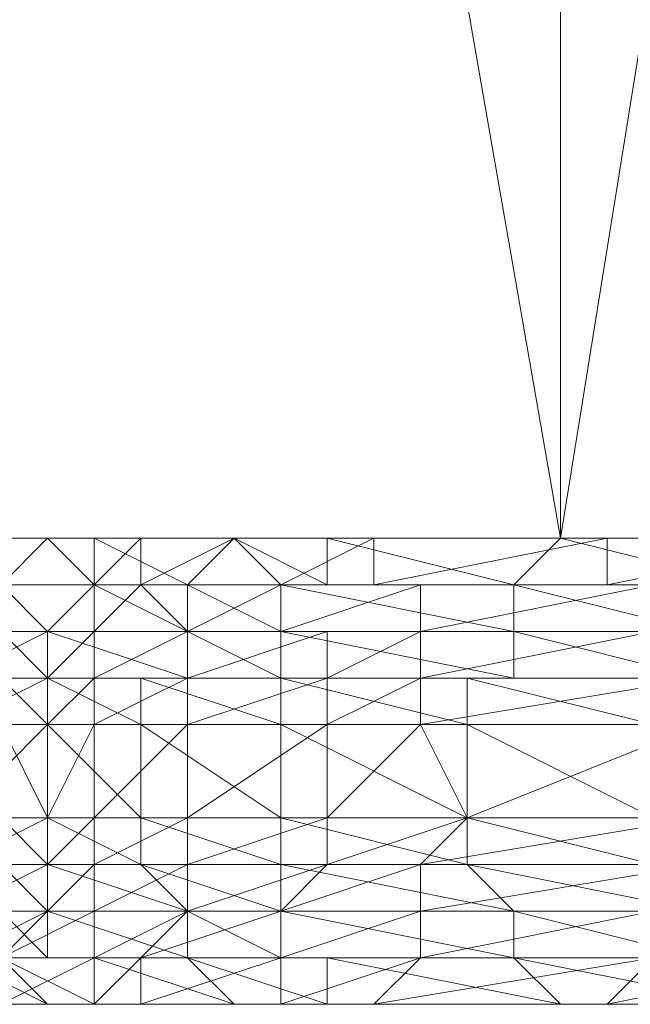
# Model space of a CAD drawing. Units: millimetres. Extents: x 33481 to 48199, y -24898 to -14603.
# Drawn here: x 36592 to 36645, y -20092 to -20007 of the extents above; entities that cross this region are included whole.
import ezdxf

# ---------------------------------------------------------------- set-up
doc = ezdxf.new("R2010")
doc.units = ezdxf.units.MM
doc.layers.add('МАФЫ НАШИ', color=7, linetype='Continuous', lineweight=25)

# ---------------------------------------------------------------- blocks, each defined once
blk = doc.blocks.new('проьробд')
at = {"layer": 'МАФЫ НАШИ', "color": 7, "lineweight": 13}
for points in [[(36638.869, -19452.239), (36638.869, -20051.497), (36638.869, -19452.239), (36534.3, -19452.239), (36638.869, -20051.497), (36735.393, -19452.239), (36638.869, -19452.239), (36638.869, -20051.497), (36638.869, -19452.239), (36534.3, -20051.497), (36638.869, -19452.239), (36534.3, -19452.239), (35918.955, -19452.239), (36534.3, -20051.497), (35918.955, -19452.239), (35918.955, -20051.497), (35918.955, -19452.239), (36534.3, -19452.239), (35918.955, -20051.497), (36534.3, -19452.239), (36534.3, -20051.497), (36534.3, -19452.239)], [(36735.393, -20051.497), (36602.672, -20051.497), (36735.393, -20051.497), (36638.869, -20051.497), (36602.672, -20051.497), (36638.869, -20051.497), (36602.672, -20051.497), (36554.409, -20051.497), (36638.869, -20051.497), (36554.409, -20051.497), (36638.869, -20051.497), (36534.3, -20051.497), (36554.409, -20051.497), (36534.3, -20051.497), (36554.409, -20051.497), (35894.824, -20051.497), (36534.3, -20051.497), (35918.955, -20051.497), (36534.3, -20051.497), (35918.955, -20051.497)], [(35818.408, -20051.497), (35750.037, -20051.497), (35918.955, -20051.497), (35818.408, -20051.497), (35894.824, -20051.497), (35918.955, -20051.497), (35894.824, -20051.497), (36554.409, -20051.497), (35894.824, -20051.497), (36554.409, -20051.497), (36602.672, -20051.497), (36554.409, -20051.497), (36602.672, -20051.497), (36646.912, -20051.497), (36602.672, -20051.497), (36646.912, -20051.497), (36687.131, -20051.497), (36646.912, -20051.497), (36687.131, -20051.497), (39015.79, -20051.497), (36687.131, -20051.497), (39015.79, -20051.497)], [(36739.415, -20051.497), (36638.869, -20051.497), (36739.415, -20051.497), (36638.869, -20051.497), (36534.3, -20051.497), (36638.869, -20051.497), (36534.3, -20051.497), (35918.955, -20051.497), (36534.3, -20051.497), (35918.955, -20051.497), (35870.693, -20051.497), (35918.955, -20051.497), (35870.693, -20051.497), (35822.43, -20051.497), (35870.693, -20051.497), (35826.452, -20051.497), (35822.43, -20051.497)], [(36650.934, -20067.584), (36626.803, -20067.584), (36650.934, -20063.562), (36626.803, -20067.584), (36626.803, -20063.562), (36618.759, -20063.562), (36626.803, -20063.562), (36626.803, -20059.541), (36618.759, -20063.562), (36618.759, -20059.541), (36606.694, -20063.562), (36618.759, -20059.541), (36606.694, -20059.541), (36614.737, -20059.541), (36606.694, -20059.541), (36614.737, -20059.541), (36618.759, -20059.541), (36626.803, -20059.541), (36618.759, -20059.541), (36626.803, -20059.541), (36614.737, -20059.541), (36626.803, -20059.541), (36626.803, -20055.519), (36614.737, -20059.541), (36614.737, -20055.519), (36606.694, -20059.541), (36614.737, -20055.519), (36602.672, -20055.519), (36614.737, -20055.519), (36602.672, -20055.519), (36614.737, -20055.519), (36610.716, -20051.497), (36602.672, -20055.519), (36610.716, -20051.497), (36602.672, -20051.497), (36594.628, -20051.497), (36602.672, -20051.497), (36598.65, -20051.497), (36594.628, -20051.497), (36598.65, -20051.497), (36594.628, -20051.497), (36598.65, -20055.519), (36598.65, -20051.497), (36610.716, -20051.497), (36602.672, -20051.497), (36610.716, -20051.497), (36606.694, -20055.519), (36598.65, -20051.497), (36606.694, -20055.519), (36598.65, -20055.519), (36606.694, -20055.519), (36598.65, -20055.519), (36606.694, -20055.519), (36606.694, -20059.541), (36598.65, -20055.519), (36606.694, -20059.541), (36594.628, -20059.541), (36590.606, -20055.519), (36598.65, -20055.519), (36594.628, -20059.541), (36598.65, -20055.519), (36598.65, -20059.541), (36594.628, -20059.541), (36598.65, -20059.541), (36594.628, -20059.541), (36586.584, -20059.541), (36594.628, -20059.541), (36586.584, -20059.541)], [(36586.584, -20051.497), (36594.628, -20051.497), (36590.606, -20051.497), (36594.628, -20051.497), (36590.606, -20055.519)], [(36590.606, -20055.519), (36598.65, -20055.519), (36590.606, -20055.519), (36598.65, -20055.519), (36594.628, -20051.497), (36590.606, -20055.519), (36594.628, -20051.497), (36590.606, -20051.497)], [(36638.869, -20051.497), (36534.3, -20051.497), (36638.869, -20051.497)], [(36654.956, -20055.519), (36634.847, -20055.519), (36654.956, -20055.519)], [(36650.934, -20055.519), (36634.847, -20055.519), (36650.934, -20055.519), (36634.847, -20055.519), (36650.934, -20059.541)], [(36646.912, -20055.519), (36626.803, -20055.519), (36642.891, -20055.519), (36626.803, -20055.519), (36622.781, -20055.519), (36622.781, -20051.497), (36614.737, -20055.519), (36622.781, -20055.519), (36614.737, -20055.519), (36622.781, -20055.519), (36626.803, -20055.519), (36614.737, -20055.519), (36626.803, -20055.519), (36626.803, -20059.541), (36646.912, -20055.519), (36626.803, -20059.541), (36646.912, -20059.541), (36626.803, -20059.541), (36646.912, -20059.541), (36626.803, -20059.541), (36626.803, -20063.562), (36646.912, -20059.541), (36626.803, -20063.562), (36650.934, -20063.562)], [(36646.912, -20063.562), (36630.825, -20063.562), (36646.912, -20063.562)], [(36646.912, -20067.584), (36630.825, -20063.562), (36614.737, -20063.562), (36630.825, -20067.584), (36614.737, -20063.562), (36614.737, -20067.584), (36602.672, -20067.584), (36614.737, -20067.584), (36614.737, -20075.628), (36602.672, -20067.584), (36602.672, -20075.628), (36594.628, -20067.584), (36602.672, -20075.628), (36594.628, -20075.628), (36586.584, -20079.65), (36594.628, -20075.628), (36586.584, -20075.628)], [(36590.606, -20091.715), (36598.65, -20091.715), (36590.606, -20091.715)], [(36590.606, -20087.694), (36594.628, -20083.672), (36598.65, -20083.672), (36590.606, -20087.694), (36598.65, -20083.672), (36598.65, -20087.694), (36590.606, -20087.694), (36598.65, -20087.694), (36590.606, -20087.694)], [(36590.606, -20059.541), (36594.628, -20063.562), (36594.628, -20059.541), (36590.606, -20059.541), (36594.628, -20059.541), (36586.584, -20063.562), (36594.628, -20059.541), (36586.584, -20059.541)], [(36590.606, -20075.628), (36594.628, -20079.65), (36594.628, -20075.628), (36590.606, -20075.628), (36594.628, -20075.628), (36594.628, -20067.584), (36598.65, -20067.584), (36594.628, -20075.628), (36598.65, -20067.584), (36598.65, -20075.628), (36606.694, -20067.584), (36606.694, -20075.628), (36598.65, -20075.628), (36606.694, -20075.628), (36618.759, -20075.628), (36606.694, -20079.65), (36618.759, -20075.628), (36618.759, -20079.65), (36630.825, -20075.628), (36626.803, -20079.65), (36618.759, -20079.65), (36626.803, -20079.65), (36626.803, -20083.672), (36650.934, -20079.65), (36626.803, -20083.672), (36646.912, -20083.672)], [(36650.934, -20083.672), (36634.847, -20083.672), (36650.934, -20083.672)], [(36650.934, -20087.694), (36634.847, -20083.672), (36614.737, -20083.672), (36634.847, -20087.694), (36614.737, -20083.672), (36614.737, -20087.694), (36606.694, -20087.694), (36614.737, -20087.694), (36618.759, -20087.694), (36606.694, -20087.694), (36618.759, -20087.694), (36606.694, -20087.694), (36618.759, -20091.715), (36618.759, -20087.694), (36614.737, -20087.694), (36634.847, -20087.694), (36614.737, -20087.694), (36634.847, -20087.694), (36618.759, -20087.694), (36638.869, -20091.715), (36618.759, -20087.694), (36618.759, -20091.715), (36622.781, -20091.715), (36638.869, -20091.715), (36654.956, -20091.715), (36638.869, -20091.715), (36654.956, -20091.715), (36622.781, -20091.715), (36614.737, -20091.715), (36590.606, -20091.715), (36614.737, -20091.715), (36602.672, -20091.715), (36590.606, -20091.715)], [(36658.978, -20051.497), (36638.869, -20051.497), (36658.978, -20051.497)], [(36654.956, -20055.519), (36638.869, -20051.497), (36618.759, -20051.497), (36634.847, -20055.519), (36618.759, -20051.497), (36618.759, -20055.519), (36606.694, -20055.519), (36618.759, -20055.519), (36614.737, -20055.519), (36606.694, -20055.519), (36614.737, -20055.519), (36606.694, -20055.519), (36614.737, -20059.541), (36614.737, -20055.519), (36618.759, -20055.519), (36634.847, -20055.519), (36618.759, -20055.519), (36634.847, -20055.519), (36614.737, -20055.519), (36634.847, -20059.541), (36614.737, -20055.519), (36614.737, -20059.541), (36606.694, -20059.541), (36614.737, -20059.541), (36614.737, -20063.562), (36606.694, -20059.541), (36606.694, -20063.562), (36594.628, -20059.541), (36606.694, -20063.562), (36594.628, -20063.562), (36602.672, -20063.562), (36594.628, -20063.562), (36602.672, -20063.562), (36606.694, -20063.562), (36618.759, -20063.562), (36606.694, -20067.584), (36618.759, -20063.562), (36618.759, -20067.584), (36626.803, -20063.562), (36626.803, -20067.584), (36618.759, -20067.584), (36626.803, -20067.584), (36630.825, -20075.628), (36650.934, -20067.584), (36630.825, -20075.628), (36650.934, -20075.628)], [(36663, -20055.519), (36642.891, -20055.519), (36663, -20055.519)], [(36663, -20051.497), (36642.891, -20055.519), (36622.781, -20055.519), (36642.891, -20051.497), (36622.781, -20055.519), (36622.781, -20051.497), (36610.716, -20051.497), (36622.781, -20051.497), (36618.759, -20051.497), (36610.716, -20051.497), (36618.759, -20051.497), (36610.716, -20051.497), (36618.759, -20055.519), (36618.759, -20051.497), (36622.781, -20051.497), (36638.869, -20051.497), (36622.781, -20051.497), (36642.891, -20051.497), (36658.978, -20051.497)], [(36663, -20051.497), (36642.891, -20051.497), (36663, -20051.497)], [(36654.956, -20091.715), (36634.847, -20087.694), (36654.956, -20087.694), (36634.847, -20087.694), (36654.956, -20087.694)], [(36650.934, -20087.694), (36634.847, -20087.694), (36650.934, -20087.694)], [(36646.912, -20075.628), (36630.825, -20075.628), (36646.912, -20075.628)], [(36646.912, -20079.65), (36630.825, -20075.628), (36618.759, -20075.628), (36630.825, -20075.628), (36626.803, -20067.584), (36618.759, -20075.628), (36618.759, -20067.584), (36606.694, -20075.628), (36618.759, -20067.584), (36606.694, -20067.584), (36598.65, -20067.584), (36606.694, -20067.584), (36606.694, -20063.562), (36598.65, -20067.584), (36598.65, -20063.562), (36594.628, -20067.584), (36598.65, -20063.562), (36594.628, -20063.562), (36594.628, -20067.584), (36590.606, -20067.584), (36594.628, -20067.584), (36594.628, -20075.628), (36590.606, -20067.584)], [(36590.606, -20079.65), (36594.628, -20083.672), (36594.628, -20079.65), (36590.606, -20079.65), (36594.628, -20079.65), (36594.628, -20075.628), (36598.65, -20075.628), (36594.628, -20079.65), (36598.65, -20075.628), (36598.65, -20079.65), (36606.694, -20075.628), (36606.694, -20079.65), (36598.65, -20079.65), (36606.694, -20079.65), (36618.759, -20079.65), (36606.694, -20083.672), (36618.759, -20079.65), (36614.737, -20083.672), (36614.737, -20079.65), (36634.847, -20083.672), (36614.737, -20079.65), (36630.825, -20079.65), (36650.934, -20083.672)], [(36646.912, -20079.65), (36630.825, -20079.65), (36646.912, -20079.65)], [(36646.912, -20067.584), (36630.825, -20067.584), (36646.912, -20067.584)], [(36646.912, -20075.628), (36630.825, -20067.584), (36614.737, -20067.584), (36630.825, -20075.628), (36614.737, -20067.584), (36614.737, -20075.628), (36602.672, -20075.628), (36614.737, -20075.628), (36614.737, -20079.65), (36602.672, -20075.628), (36602.672, -20079.65), (36594.628, -20075.628), (36602.672, -20079.65), (36594.628, -20079.65), (36586.584, -20083.672), (36594.628, -20079.65), (36586.584, -20079.65)], [(36598.65, -20055.519), (36598.65, -20055.519)], [(36602.672, -20055.519), (36602.672, -20055.519)], [(36634.847, -20055.519), (36618.759, -20055.519), (36634.847, -20055.519)], [(36586.584, -20063.562), (36594.628, -20063.562), (36586.584, -20067.584), (36594.628, -20063.562), (36594.628, -20059.541), (36598.65, -20059.541), (36594.628, -20063.562), (36598.65, -20059.541), (36598.65, -20063.562), (36606.694, -20059.541), (36606.694, -20063.562), (36598.65, -20063.562), (36606.694, -20063.562), (36614.737, -20063.562), (36606.694, -20063.562), (36614.737, -20063.562), (36602.672, -20063.562), (36614.737, -20063.562), (36614.737, -20067.584), (36602.672, -20063.562), (36602.672, -20067.584), (36594.628, -20063.562), (36602.672, -20067.584), (36594.628, -20067.584), (36586.584, -20075.628), (36594.628, -20067.584), (36586.584, -20067.584)], [(36606.694, -20059.541), (36614.737, -20059.541), (36606.694, -20059.541)], [(36687.131, -20059.541), (36683.109, -20059.541), (36667.022, -20059.541), (36683.109, -20059.541), (36667.022, -20059.541), (36667.022, -20063.562), (36650.934, -20059.541), (36634.847, -20059.541), (36650.934, -20059.541), (36650.934, -20063.562), (36634.847, -20059.541), (36614.737, -20059.541), (36634.847, -20063.562), (36614.737, -20059.541), (36614.737, -20063.562), (36630.825, -20063.562), (36614.737, -20063.562), (36634.847, -20063.562), (36646.912, -20063.562), (36650.934, -20063.562), (36634.847, -20063.562), (36650.934, -20063.562)], [(36586.584, -20091.715), (36594.628, -20091.715), (36586.584, -20087.694), (36594.628, -20091.715), (36590.606, -20087.694)], [(36594.628, -20063.562), (36602.672, -20063.562), (36594.628, -20063.562)], [(36586.584, -20083.672), (36594.628, -20083.672), (36586.584, -20087.694), (36594.628, -20083.672), (36590.606, -20083.672), (36594.628, -20083.672), (36594.628, -20087.694), (36590.606, -20083.672)], [(36663, -20091.715), (36642.891, -20091.715), (36663, -20091.715)], [(36663, -20087.694), (36642.891, -20091.715), (36622.781, -20091.715), (36646.912, -20087.694), (36622.781, -20091.715), (36626.803, -20087.694), (36646.912, -20087.694), (36626.803, -20087.694), (36646.912, -20087.694), (36626.803, -20087.694), (36646.912, -20083.672), (36626.803, -20087.694), (36626.803, -20083.672), (36614.737, -20083.672), (36626.803, -20083.672), (36626.803, -20079.65), (36614.737, -20083.672), (36606.694, -20083.672), (36614.737, -20083.672), (36614.737, -20087.694), (36606.694, -20083.672), (36598.65, -20083.672), (36606.694, -20083.672), (36606.694, -20079.65), (36598.65, -20083.672), (36598.65, -20079.65), (36594.628, -20083.672), (36598.65, -20079.65), (36594.628, -20079.65), (36594.628, -20083.672), (36606.694, -20083.672), (36594.628, -20079.65), (36606.694, -20083.672), (36602.672, -20079.65), (36614.737, -20083.672), (36614.737, -20079.65), (36602.672, -20079.65), (36614.737, -20079.65), (36614.737, -20075.628), (36630.825, -20079.65), (36614.737, -20075.628), (36630.825, -20075.628), (36626.803, -20079.65), (36650.934, -20075.628), (36626.803, -20079.65), (36650.934, -20079.65)], [(36654.956, -20091.715), (36642.891, -20091.715), (36622.781, -20091.715), (36642.891, -20091.715), (36622.781, -20091.715), (36614.737, -20091.715), (36622.781, -20091.715), (36626.803, -20087.694), (36614.737, -20091.715), (36614.737, -20087.694), (36602.672, -20091.715), (36614.737, -20087.694), (36602.672, -20087.694), (36614.737, -20087.694), (36602.672, -20087.694), (36614.737, -20087.694), (36614.737, -20083.672), (36602.672, -20087.694), (36614.737, -20083.672), (36606.694, -20083.672), (36606.694, -20087.694), (36594.628, -20083.672), (36606.694, -20087.694), (36594.628, -20087.694), (36590.606, -20087.694), (36594.628, -20087.694), (36598.65, -20087.694), (36590.606, -20087.694), (36598.65, -20087.694), (36590.606, -20087.694), (36598.65, -20091.715), (36598.65, -20087.694), (36598.65, -20091.715), (36590.606, -20091.715), (36610.716, -20091.715), (36622.781, -20091.715), (36618.759, -20091.715), (36610.716, -20091.715), (36618.759, -20091.715)], [(36582.563, -20087.694), (36586.584, -20091.715), (36590.606, -20091.715), (36590.606, -20087.694), (36590.606, -20091.715), (36598.65, -20087.694), (36610.716, -20091.715), (36606.694, -20087.694), (36594.628, -20087.694), (36606.694, -20087.694), (36598.65, -20087.694), (36598.65, -20091.715), (36610.716, -20091.715)], [(36602.672, -20091.715), (36598.65, -20091.715), (36602.672, -20091.715), (36602.672, -20087.694), (36598.65, -20091.715), (36594.628, -20091.715), (36598.65, -20091.715), (36590.606, -20091.715), (36594.628, -20091.715)], [(36602.672, -20087.694), (36602.672, -20087.694)], [(36634.847, -20087.694), (36614.737, -20087.694), (36634.847, -20087.694)], [(36622.781, -20091.715), (36590.606, -20091.715), (36586.584, -20091.715), (36590.606, -20091.715), (36582.563, -20091.715), (36586.584, -20091.715)]]:
    blk.add_lwpolyline(points, dxfattribs=at)
for points in [[(36534.3, -20051.497), (36638.869, -19452.239), (36638.869, -20051.497)], [(36638.869, -20051.497), (36638.869, -19452.239), (36534.3, -19452.239), (36638.869, -20051.497), (36534.3, -19452.239), (36534.3, -20051.497)], [(36638.869, -20051.497), (36638.869, -19452.239), (36735.393, -19452.239), (36638.869, -20051.497), (36735.393, -19452.239), (36735.393, -20051.497)], [(36739.415, -20051.497), (36827.896, -19452.239), (36739.415, -19452.239), (36739.415, -20051.497), (36739.415, -19452.239), (36638.869, -19452.239), (36739.415, -20051.497), (36638.869, -19452.239), (36638.869, -20051.497)], [(36554.409, -20051.497), (36638.869, -20051.497), (36534.3, -20051.497), (36554.409, -20051.497), (36534.3, -20051.497), (35894.824, -20051.497)], [(36638.869, -20051.497), (36739.415, -20051.497), (36638.869, -20051.497), (36534.3, -20051.497), (36638.869, -20051.497), (36534.3, -20051.497)], [(36638.869, -20051.497), (36534.3, -20051.497), (36638.869, -20051.497), (36534.3, -20051.497)], [(36638.869, -20051.497), (36602.672, -20051.497), (36554.409, -20051.497), (36638.869, -20051.497), (36554.409, -20051.497), (36534.3, -20051.497)], [(36554.409, -20051.497), (36602.672, -20051.497), (36554.409, -20051.497), (36602.672, -20051.497)], [(36602.672, -20051.497), (36735.393, -20051.497), (36638.869, -20051.497), (36602.672, -20051.497), (36638.869, -20051.497), (36554.409, -20051.497)], [(36590.606, -20051.497), (36582.563, -20051.497), (36586.584, -20051.497), (36590.606, -20051.497), (36586.584, -20051.497), (36594.628, -20051.497), (36590.606, -20051.497), (36594.628, -20051.497)], [(36590.606, -20055.519), (36594.628, -20051.497), (36590.606, -20051.497), (36590.606, -20055.519), (36590.606, -20051.497), (36586.584, -20055.519)], [(36594.628, -20051.497), (36590.606, -20055.519), (36586.584, -20051.497)], [(36594.628, -20051.497), (36602.672, -20051.497), (36598.65, -20051.497), (36594.628, -20051.497), (36598.65, -20051.497), (36594.628, -20051.497), (36598.65, -20051.497), (36598.65, -20055.519), (36594.628, -20051.497), (36598.65, -20055.519), (36590.606, -20055.519)], [(36598.65, -20055.519), (36594.628, -20051.497), (36590.606, -20055.519)], [(36598.65, -20055.519), (36602.672, -20055.519), (36598.65, -20055.519), (36602.672, -20055.519), (36598.65, -20055.519), (36602.672, -20055.519), (36602.672, -20051.497), (36598.65, -20055.519), (36602.672, -20051.497), (36594.628, -20051.497)], [(36598.65, -20055.519), (36602.672, -20051.497), (36602.672, -20055.519), (36598.65, -20055.519), (36602.672, -20055.519), (36598.65, -20055.519), (36602.672, -20055.519)], [(36602.672, -20051.497), (36598.65, -20051.497), (36610.716, -20051.497), (36602.672, -20051.497), (36610.716, -20051.497)], [(36610.716, -20051.497), (36606.694, -20055.519), (36598.65, -20051.497)], [(36598.65, -20051.497), (36606.694, -20055.519), (36598.65, -20055.519)], [(36646.912, -20051.497), (36735.393, -20051.497), (36827.896, -20051.497), (36646.912, -20051.497), (36827.896, -20051.497), (36646.912, -20051.497), (36687.131, -20051.497), (36827.896, -20051.497), (36687.131, -20051.497), (38597.517, -20051.497), (36827.896, -20051.497), (38597.517, -20051.497), (36827.896, -20051.497), (36735.393, -20051.497), (36827.896, -20051.497), (36735.393, -20051.497), (36638.869, -20051.497), (36735.393, -20051.497), (36602.672, -20051.497), (36646.912, -20051.497), (36735.393, -20051.497)], [(36602.672, -20051.497), (36646.912, -20051.497), (36602.672, -20051.497), (36646.912, -20051.497)], [(36735.393, -20051.497), (36646.912, -20051.497), (36602.672, -20051.497), (36735.393, -20051.497), (36602.672, -20051.497), (36638.869, -20051.497)], [(36646.912, -20051.497), (36827.896, -20051.497), (36735.393, -20051.497), (36646.912, -20051.497), (36735.393, -20051.497), (36602.672, -20051.497)], [(36614.737, -20055.519), (36610.716, -20051.497), (36602.672, -20055.519)], [(36602.672, -20055.519), (36610.716, -20051.497), (36602.672, -20051.497)], [(36610.716, -20051.497), (36622.781, -20051.497), (36618.759, -20051.497), (36610.716, -20051.497), (36618.759, -20051.497), (36610.716, -20051.497), (36618.759, -20051.497), (36618.759, -20055.519), (36610.716, -20051.497), (36618.759, -20055.519), (36606.694, -20055.519)], [(36614.737, -20055.519), (36626.803, -20055.519), (36622.781, -20055.519), (36614.737, -20055.519), (36622.781, -20055.519), (36614.737, -20055.519), (36622.781, -20055.519), (36622.781, -20051.497), (36614.737, -20055.519), (36622.781, -20051.497), (36610.716, -20051.497)], [(36618.759, -20051.497), (36622.781, -20051.497), (36638.869, -20051.497)], [(36618.759, -20055.519), (36618.759, -20051.497), (36634.847, -20055.519)], [(36634.847, -20055.519), (36618.759, -20051.497), (36638.869, -20051.497)], [(36622.781, -20051.497), (36622.781, -20055.519), (36642.891, -20051.497)], [(36642.891, -20051.497), (36622.781, -20055.519), (36642.891, -20055.519)], [(36638.869, -20051.497), (36622.781, -20051.497), (36642.891, -20051.497)], [(36638.869, -20051.497), (36658.978, -20051.497), (36654.956, -20055.519), (36638.869, -20051.497), (36654.956, -20055.519), (36634.847, -20055.519)], [(36735.393, -20051.497), (36638.869, -20051.497), (36739.415, -20051.497), (36735.393, -20051.497), (36739.415, -20051.497), (36827.896, -20051.497), (36735.393, -20051.497), (36827.896, -20051.497)], [(36735.393, -20051.497), (36638.869, -20051.497), (36735.393, -20051.497), (36638.869, -20051.497)], [(36642.891, -20051.497), (36663, -20051.497), (36658.978, -20051.497), (36642.891, -20051.497), (36658.978, -20051.497), (36638.869, -20051.497)], [(36642.891, -20055.519), (36663, -20055.519), (36663, -20051.497), (36642.891, -20055.519), (36663, -20051.497), (36642.891, -20051.497)], [(36594.628, -20059.541), (36598.65, -20055.519), (36590.606, -20055.519), (36594.628, -20059.541), (36590.606, -20055.519), (36586.584, -20059.541)], [(36590.606, -20055.519), (36594.628, -20059.541), (36598.65, -20055.519), (36590.606, -20055.519), (36598.65, -20055.519), (36590.606, -20055.519), (36598.65, -20055.519)], [(36590.606, -20055.519), (36598.65, -20055.519), (36590.606, -20055.519), (36598.65, -20055.519), (36590.606, -20055.519), (36598.65, -20055.519), (36594.628, -20059.541), (36590.606, -20055.519), (36594.628, -20059.541), (36590.606, -20059.541)], [(36598.65, -20055.519), (36590.606, -20055.519), (36598.65, -20055.519), (36590.606, -20055.519)], [(36598.65, -20059.541), (36598.65, -20055.519), (36594.628, -20059.541)], [(36598.65, -20055.519), (36606.694, -20059.541), (36594.628, -20059.541)], [(36598.65, -20059.541), (36602.672, -20055.519), (36606.694, -20059.541), (36598.65, -20059.541), (36606.694, -20059.541), (36598.65, -20059.541), (36606.694, -20059.541)], [(36598.65, -20059.541), (36606.694, -20059.541), (36598.65, -20059.541), (36606.694, -20059.541), (36598.65, -20059.541), (36606.694, -20059.541), (36602.672, -20055.519), (36598.65, -20059.541), (36602.672, -20055.519), (36598.65, -20055.519)], [(36606.694, -20055.519), (36598.65, -20055.519), (36606.694, -20055.519), (36598.65, -20055.519)], [(36606.694, -20055.519), (36606.694, -20059.541), (36598.65, -20055.519)], [(36606.694, -20059.541), (36614.737, -20055.519), (36602.672, -20055.519)], [(36614.737, -20055.519), (36602.672, -20055.519), (36614.737, -20055.519), (36602.672, -20055.519)], [(36606.694, -20055.519), (36618.759, -20055.519), (36614.737, -20055.519), (36606.694, -20055.519), (36614.737, -20055.519), (36606.694, -20055.519), (36614.737, -20055.519), (36614.737, -20059.541), (36606.694, -20055.519), (36614.737, -20059.541), (36606.694, -20059.541)], [(36614.737, -20059.541), (36614.737, -20055.519), (36606.694, -20059.541)], [(36614.737, -20059.541), (36626.803, -20059.541), (36626.803, -20055.519), (36614.737, -20059.541), (36626.803, -20055.519), (36614.737, -20055.519)], [(36614.737, -20055.519), (36618.759, -20055.519), (36634.847, -20055.519)], [(36614.737, -20059.541), (36614.737, -20055.519), (36634.847, -20059.541)], [(36634.847, -20059.541), (36614.737, -20055.519), (36634.847, -20055.519)], [(36622.781, -20055.519), (36626.803, -20055.519), (36642.891, -20055.519)], [(36626.803, -20055.519), (36626.803, -20059.541), (36646.912, -20055.519)], [(36646.912, -20055.519), (36626.803, -20059.541), (36646.912, -20059.541)], [(36642.891, -20055.519), (36626.803, -20055.519), (36646.912, -20055.519)], [(36634.847, -20055.519), (36654.956, -20055.519), (36650.934, -20055.519), (36634.847, -20055.519), (36650.934, -20055.519), (36634.847, -20055.519), (36650.934, -20055.519), (36650.934, -20059.541), (36634.847, -20055.519), (36650.934, -20059.541), (36634.847, -20059.541)], [(36646.912, -20055.519), (36667.022, -20055.519), (36663, -20055.519), (36646.912, -20055.519), (36663, -20055.519), (36642.891, -20055.519)], [(36586.584, -20063.562), (36594.628, -20059.541), (36586.584, -20059.541), (36586.584, -20063.562), (36586.584, -20059.541), (36582.563, -20063.562)], [(36594.628, -20063.562), (36598.65, -20059.541), (36594.628, -20059.541), (36594.628, -20063.562), (36594.628, -20059.541), (36586.584, -20063.562)], [(36594.628, -20059.541), (36586.584, -20059.541), (36594.628, -20059.541), (36586.584, -20059.541)], [(36590.606, -20059.541), (36594.628, -20059.541), (36594.628, -20063.562), (36590.606, -20059.541), (36594.628, -20063.562), (36590.606, -20063.562)], [(36598.65, -20063.562), (36598.65, -20059.541), (36594.628, -20063.562)], [(36598.65, -20059.541), (36594.628, -20059.541), (36598.65, -20059.541), (36594.628, -20059.541)], [(36606.694, -20059.541), (36606.694, -20063.562), (36594.628, -20059.541)], [(36594.628, -20059.541), (36606.694, -20063.562), (36594.628, -20063.562)], [(36598.65, -20063.562), (36606.694, -20063.562), (36606.694, -20059.541), (36598.65, -20063.562), (36606.694, -20059.541), (36598.65, -20059.541)], [(36606.694, -20059.541), (36614.737, -20059.541), (36614.737, -20063.562), (36606.694, -20059.541), (36614.737, -20063.562), (36606.694, -20063.562)], [(36618.759, -20063.562), (36618.759, -20059.541), (36606.694, -20063.562)], [(36606.694, -20063.562), (36618.759, -20059.541), (36606.694, -20059.541)], [(36618.759, -20059.541), (36614.737, -20059.541), (36606.694, -20059.541)], [(36618.759, -20059.541), (36626.803, -20059.541), (36618.759, -20059.541), (36626.803, -20059.541), (36614.737, -20059.541)], [(36614.737, -20063.562), (36614.737, -20059.541), (36634.847, -20063.562)], [(36634.847, -20063.562), (36614.737, -20059.541), (36634.847, -20059.541)], [(36618.759, -20063.562), (36626.803, -20063.562), (36626.803, -20059.541), (36618.759, -20063.562), (36626.803, -20059.541), (36618.759, -20059.541)], [(36626.803, -20059.541), (36626.803, -20063.562), (36646.912, -20059.541)], [(36646.912, -20059.541), (36626.803, -20063.562), (36650.934, -20063.562)], [(36626.803, -20059.541), (36646.912, -20059.541), (36626.803, -20059.541), (36646.912, -20059.541)], [(36634.847, -20059.541), (36650.934, -20059.541), (36650.934, -20063.562), (36634.847, -20059.541), (36650.934, -20063.562), (36634.847, -20063.562)], [(36586.584, -20067.584), (36594.628, -20063.562), (36586.584, -20063.562), (36586.584, -20067.584), (36586.584, -20063.562), (36582.563, -20067.584)], [(36594.628, -20067.584), (36598.65, -20063.562), (36594.628, -20063.562), (36594.628, -20067.584), (36594.628, -20063.562), (36586.584, -20067.584)], [(36590.606, -20063.562), (36594.628, -20067.584), (36594.628, -20063.562), (36590.606, -20063.562), (36594.628, -20063.562), (36590.606, -20063.562), (36594.628, -20063.562)], [(36590.606, -20063.562), (36594.628, -20063.562), (36590.606, -20063.562), (36594.628, -20063.562), (36590.606, -20063.562), (36594.628, -20063.562), (36594.628, -20067.584), (36590.606, -20063.562), (36594.628, -20067.584), (36590.606, -20067.584)], [(36598.65, -20067.584), (36598.65, -20063.562), (36594.628, -20067.584)], [(36606.694, -20063.562), (36602.672, -20063.562), (36594.628, -20063.562)], [(36602.672, -20063.562), (36602.672, -20067.584), (36594.628, -20063.562)], [(36594.628, -20063.562), (36602.672, -20067.584), (36594.628, -20067.584)], [(36598.65, -20067.584), (36606.694, -20067.584), (36606.694, -20063.562), (36598.65, -20067.584), (36606.694, -20063.562), (36598.65, -20063.562)], [(36606.694, -20063.562), (36614.737, -20063.562), (36606.694, -20063.562), (36614.737, -20063.562), (36602.672, -20063.562)], [(36602.672, -20063.562), (36614.737, -20063.562), (36614.737, -20067.584), (36602.672, -20063.562), (36614.737, -20067.584), (36602.672, -20067.584)], [(36618.759, -20067.584), (36618.759, -20063.562), (36606.694, -20067.584)], [(36606.694, -20067.584), (36618.759, -20063.562), (36606.694, -20063.562)], [(36630.825, -20063.562), (36634.847, -20063.562), (36614.737, -20063.562), (36630.825, -20063.562), (36614.737, -20063.562)], [(36614.737, -20067.584), (36614.737, -20063.562), (36630.825, -20067.584)], [(36630.825, -20067.584), (36614.737, -20063.562), (36630.825, -20063.562)], [(36618.759, -20067.584), (36626.803, -20067.584), (36626.803, -20063.562), (36618.759, -20067.584), (36626.803, -20063.562), (36618.759, -20063.562)], [(36626.803, -20063.562), (36626.803, -20067.584), (36650.934, -20063.562)], [(36650.934, -20063.562), (36626.803, -20067.584), (36650.934, -20067.584)], [(36634.847, -20063.562), (36650.934, -20063.562), (36646.912, -20063.562), (36634.847, -20063.562), (36646.912, -20063.562), (36630.825, -20063.562)], [(36630.825, -20063.562), (36646.912, -20063.562), (36646.912, -20067.584), (36630.825, -20063.562), (36646.912, -20067.584), (36630.825, -20067.584)], [(36586.584, -20075.628), (36594.628, -20067.584), (36586.584, -20067.584), (36586.584, -20075.628), (36586.584, -20067.584), (36582.563, -20075.628)], [(36594.628, -20075.628), (36598.65, -20067.584), (36594.628, -20067.584), (36594.628, -20075.628), (36594.628, -20067.584), (36586.584, -20075.628)], [(36590.606, -20067.584), (36594.628, -20067.584), (36594.628, -20075.628), (36590.606, -20067.584), (36594.628, -20075.628), (36590.606, -20075.628)], [(36598.65, -20075.628), (36598.65, -20067.584), (36594.628, -20075.628)], [(36602.672, -20067.584), (36602.672, -20075.628), (36594.628, -20067.584)], [(36594.628, -20067.584), (36602.672, -20075.628), (36594.628, -20075.628)], [(36598.65, -20075.628), (36606.694, -20075.628), (36606.694, -20067.584), (36598.65, -20075.628), (36606.694, -20067.584), (36598.65, -20067.584)], [(36602.672, -20067.584), (36614.737, -20067.584), (36614.737, -20075.628), (36602.672, -20067.584), (36614.737, -20075.628), (36602.672, -20075.628)], [(36618.759, -20075.628), (36618.759, -20067.584), (36606.694, -20075.628)], [(36606.694, -20075.628), (36618.759, -20067.584), (36606.694, -20067.584)], [(36614.737, -20075.628), (36614.737, -20067.584), (36630.825, -20075.628)], [(36630.825, -20075.628), (36614.737, -20067.584), (36630.825, -20067.584)], [(36618.759, -20075.628), (36630.825, -20075.628), (36626.803, -20067.584), (36618.759, -20075.628), (36626.803, -20067.584), (36618.759, -20067.584)], [(36626.803, -20067.584), (36630.825, -20075.628), (36650.934, -20067.584)], [(36630.825, -20067.584), (36646.912, -20067.584), (36646.912, -20075.628), (36630.825, -20067.584), (36646.912, -20075.628), (36630.825, -20075.628)], [(36650.934, -20067.584), (36630.825, -20075.628), (36650.934, -20075.628)], [(36586.584, -20079.65), (36594.628, -20075.628), (36586.584, -20075.628), (36586.584, -20079.65), (36586.584, -20075.628), (36582.563, -20079.65)], [(36594.628, -20079.65), (36598.65, -20075.628), (36594.628, -20075.628), (36594.628, -20079.65), (36594.628, -20075.628), (36586.584, -20079.65)], [(36590.606, -20075.628), (36594.628, -20075.628), (36594.628, -20079.65), (36590.606, -20075.628), (36594.628, -20079.65), (36590.606, -20079.65)], [(36598.65, -20079.65), (36598.65, -20075.628), (36594.628, -20079.65)], [(36602.672, -20075.628), (36602.672, -20079.65), (36594.628, -20075.628)], [(36594.628, -20075.628), (36602.672, -20079.65), (36594.628, -20079.65)], [(36598.65, -20079.65), (36606.694, -20079.65), (36606.694, -20075.628), (36598.65, -20079.65), (36606.694, -20075.628), (36598.65, -20075.628)], [(36602.672, -20075.628), (36614.737, -20075.628), (36614.737, -20079.65), (36602.672, -20075.628), (36614.737, -20079.65), (36602.672, -20079.65)], [(36618.759, -20079.65), (36618.759, -20075.628), (36606.694, -20079.65)], [(36606.694, -20079.65), (36618.759, -20075.628), (36606.694, -20075.628)], [(36614.737, -20079.65), (36614.737, -20075.628), (36630.825, -20079.65)], [(36630.825, -20079.65), (36614.737, -20075.628), (36630.825, -20075.628)], [(36618.759, -20079.65), (36626.803, -20079.65), (36630.825, -20075.628), (36618.759, -20079.65), (36630.825, -20075.628), (36618.759, -20075.628)], [(36630.825, -20075.628), (36626.803, -20079.65), (36650.934, -20075.628)], [(36650.934, -20075.628), (36626.803, -20079.65), (36650.934, -20079.65)], [(36630.825, -20075.628), (36646.912, -20075.628), (36646.912, -20079.65), (36630.825, -20075.628), (36646.912, -20079.65), (36630.825, -20079.65)], [(36586.584, -20083.672), (36594.628, -20079.65), (36586.584, -20079.65), (36586.584, -20083.672), (36586.584, -20079.65), (36582.563, -20083.672)], [(36594.628, -20083.672), (36598.65, -20079.65), (36594.628, -20079.65), (36594.628, -20083.672), (36594.628, -20079.65), (36586.584, -20083.672)], [(36590.606, -20079.65), (36594.628, -20079.65), (36594.628, -20083.672), (36590.606, -20079.65), (36594.628, -20083.672), (36590.606, -20083.672)], [(36598.65, -20083.672), (36598.65, -20079.65), (36594.628, -20083.672)], [(36602.672, -20079.65), (36606.694, -20083.672), (36594.628, -20079.65)], [(36594.628, -20079.65), (36606.694, -20083.672), (36594.628, -20083.672)], [(36598.65, -20083.672), (36606.694, -20083.672), (36606.694, -20079.65), (36598.65, -20083.672), (36606.694, -20079.65), (36598.65, -20079.65)], [(36602.672, -20079.65), (36614.737, -20079.65), (36614.737, -20083.672), (36602.672, -20079.65), (36614.737, -20083.672), (36606.694, -20083.672)], [(36614.737, -20083.672), (36618.759, -20079.65), (36606.694, -20083.672)], [(36606.694, -20083.672), (36618.759, -20079.65), (36606.694, -20079.65)], [(36614.737, -20083.672), (36626.803, -20083.672), (36626.803, -20079.65), (36614.737, -20083.672), (36626.803, -20079.65), (36618.759, -20079.65)], [(36614.737, -20083.672), (36614.737, -20079.65), (36634.847, -20083.672)], [(36634.847, -20083.672), (36614.737, -20079.65), (36630.825, -20079.65)], [(36626.803, -20079.65), (36626.803, -20083.672), (36650.934, -20079.65)], [(36650.934, -20079.65), (36626.803, -20083.672), (36646.912, -20083.672)], [(36630.825, -20079.65), (36646.912, -20079.65), (36650.934, -20083.672), (36630.825, -20079.65), (36650.934, -20083.672), (36634.847, -20083.672)], [(36586.584, -20087.694), (36594.628, -20083.672), (36586.584, -20083.672), (36586.584, -20087.694), (36586.584, -20083.672), (36578.541, -20087.694)], [(36590.606, -20087.694), (36598.65, -20083.672), (36594.628, -20083.672), (36590.606, -20087.694), (36594.628, -20083.672), (36586.584, -20087.694)], [(36590.606, -20083.672), (36594.628, -20083.672), (36594.628, -20087.694), (36590.606, -20083.672), (36594.628, -20087.694), (36590.606, -20087.694)], [(36598.65, -20087.694), (36598.65, -20083.672), (36590.606, -20087.694)], [(36606.694, -20083.672), (36606.694, -20087.694), (36594.628, -20083.672)], [(36594.628, -20083.672), (36606.694, -20087.694), (36594.628, -20087.694)], [(36598.65, -20087.694), (36606.694, -20083.672), (36602.672, -20087.694), (36598.65, -20087.694), (36602.672, -20087.694), (36598.65, -20087.694), (36602.672, -20087.694)], [(36598.65, -20087.694), (36602.672, -20087.694), (36598.65, -20087.694), (36602.672, -20087.694), (36598.65, -20087.694), (36602.672, -20087.694), (36606.694, -20083.672), (36598.65, -20087.694), (36606.694, -20083.672), (36598.65, -20083.672)], [(36614.737, -20087.694), (36614.737, -20083.672), (36602.672, -20087.694)], [(36602.672, -20087.694), (36614.737, -20083.672), (36606.694, -20083.672)], [(36606.694, -20083.672), (36614.737, -20083.672), (36614.737, -20087.694), (36606.694, -20083.672), (36614.737, -20087.694), (36606.694, -20087.694)], [(36614.737, -20087.694), (36626.803, -20083.672), (36626.803, -20087.694), (36614.737, -20087.694), (36626.803, -20087.694), (36614.737, -20087.694), (36626.803, -20087.694)], [(36614.737, -20087.694), (36626.803, -20087.694), (36614.737, -20087.694), (36626.803, -20087.694), (36614.737, -20087.694), (36626.803, -20087.694), (36626.803, -20083.672), (36614.737, -20087.694), (36626.803, -20083.672), (36614.737, -20083.672)], [(36614.737, -20087.694), (36614.737, -20083.672), (36634.847, -20087.694)], [(36634.847, -20087.694), (36614.737, -20083.672), (36634.847, -20083.672)], [(36626.803, -20083.672), (36626.803, -20087.694), (36646.912, -20083.672)], [(36646.912, -20083.672), (36626.803, -20087.694), (36646.912, -20087.694)], [(36634.847, -20083.672), (36650.934, -20083.672), (36650.934, -20087.694), (36634.847, -20083.672), (36650.934, -20087.694), (36634.847, -20087.694)], [(36590.606, -20091.715), (36578.541, -20091.715), (36586.584, -20091.715), (36590.606, -20091.715), (36590.606, -20087.694), (36586.584, -20091.715), (36590.606, -20087.694), (36598.65, -20087.694), (36590.606, -20091.715), (36590.606, -20087.694), (36586.584, -20087.694), (36586.584, -20091.715)], [(36586.584, -20087.694), (36594.628, -20091.715), (36586.584, -20091.715), (36586.584, -20087.694), (36586.584, -20091.715), (36582.563, -20087.694)], [(36590.606, -20087.694), (36594.628, -20091.715), (36586.584, -20087.694)], [(36590.606, -20087.694), (36594.628, -20087.694), (36598.65, -20087.694), (36590.606, -20087.694), (36598.65, -20087.694), (36590.606, -20087.694), (36598.65, -20087.694), (36598.65, -20091.715), (36590.606, -20087.694), (36598.65, -20091.715), (36594.628, -20091.715)], [(36610.716, -20091.715), (36598.65, -20091.715), (36590.606, -20091.715), (36598.65, -20091.715), (36590.606, -20091.715), (36598.65, -20091.715), (36598.65, -20087.694), (36590.606, -20091.715)], [(36598.65, -20087.694), (36590.606, -20087.694), (36598.65, -20087.694), (36590.606, -20087.694)], [(36594.628, -20087.694), (36598.65, -20087.694), (36606.694, -20087.694), (36594.628, -20087.694), (36606.694, -20087.694)], [(36598.65, -20091.715), (36602.672, -20091.715), (36602.672, -20087.694), (36598.65, -20091.715), (36602.672, -20087.694), (36598.65, -20087.694)], [(36610.716, -20091.715), (36598.65, -20091.715), (36598.65, -20087.694)], [(36606.694, -20087.694), (36610.716, -20091.715), (36598.65, -20087.694)], [(36614.737, -20091.715), (36614.737, -20087.694), (36602.672, -20091.715)], [(36602.672, -20091.715), (36614.737, -20087.694), (36602.672, -20087.694)], [(36614.737, -20087.694), (36602.672, -20087.694), (36614.737, -20087.694), (36602.672, -20087.694)], [(36606.694, -20087.694), (36614.737, -20087.694), (36618.759, -20087.694), (36606.694, -20087.694), (36618.759, -20087.694), (36606.694, -20087.694), (36618.759, -20087.694), (36618.759, -20091.715), (36606.694, -20087.694), (36618.759, -20091.715), (36610.716, -20091.715)], [(36614.737, -20091.715), (36614.737, -20087.694), (36626.803, -20087.694), (36614.737, -20091.715), (36626.803, -20087.694), (36622.781, -20091.715), (36642.891, -20091.715), (36622.781, -20091.715), (36614.737, -20091.715), (36622.781, -20091.715)], [(36618.759, -20087.694), (36614.737, -20087.694), (36634.847, -20087.694)], [(36618.759, -20091.715), (36618.759, -20087.694), (36638.869, -20091.715)], [(36638.869, -20091.715), (36618.759, -20087.694), (36634.847, -20087.694)], [(36626.803, -20087.694), (36622.781, -20091.715), (36646.912, -20087.694)], [(36646.912, -20087.694), (36622.781, -20091.715), (36642.891, -20091.715)], [(36626.803, -20087.694), (36646.912, -20087.694), (36626.803, -20087.694), (36646.912, -20087.694)], [(36634.847, -20087.694), (36650.934, -20087.694), (36654.956, -20087.694), (36634.847, -20087.694), (36654.956, -20087.694), (36634.847, -20087.694), (36654.956, -20087.694), (36654.956, -20091.715), (36634.847, -20087.694), (36654.956, -20091.715), (36638.869, -20091.715)], [(36642.891, -20091.715), (36663, -20091.715), (36663, -20087.694), (36642.891, -20091.715), (36663, -20087.694), (36646.912, -20087.694)], [(36594.628, -20091.715), (36598.65, -20091.715), (36590.606, -20091.715), (36594.628, -20091.715), (36590.606, -20091.715), (36586.584, -20091.715)], [(36622.781, -20091.715), (36614.737, -20091.715), (36590.606, -20091.715)], [(36590.606, -20091.715), (36614.737, -20091.715), (36602.672, -20091.715), (36590.606, -20091.715), (36602.672, -20091.715), (36598.65, -20091.715)], [(36610.716, -20091.715), (36618.759, -20091.715), (36622.781, -20091.715), (36610.716, -20091.715), (36622.781, -20091.715), (36590.606, -20091.715)], [(36638.869, -20091.715), (36622.781, -20091.715), (36618.759, -20091.715)], [(36654.956, -20091.715), (36642.891, -20091.715), (36622.781, -20091.715)], [(36638.869, -20091.715), (36654.956, -20091.715), (36638.869, -20091.715), (36654.956, -20091.715), (36622.781, -20091.715)], [(36654.956, -20091.715), (36679.087, -20091.715), (36663, -20091.715), (36654.956, -20091.715), (36663, -20091.715), (36642.891, -20091.715)]]:
    blk.add_lwpolyline(points, close=True, dxfattribs=at)

msp = doc.modelspace()

# ---------------------------------------------------------------- block references
at = {"layer": 'МАФЫ НАШИ'}
msp.add_blockref('проьробд', (0, 0), dxfattribs=at)

doc.saveas('drawing.dxf')
